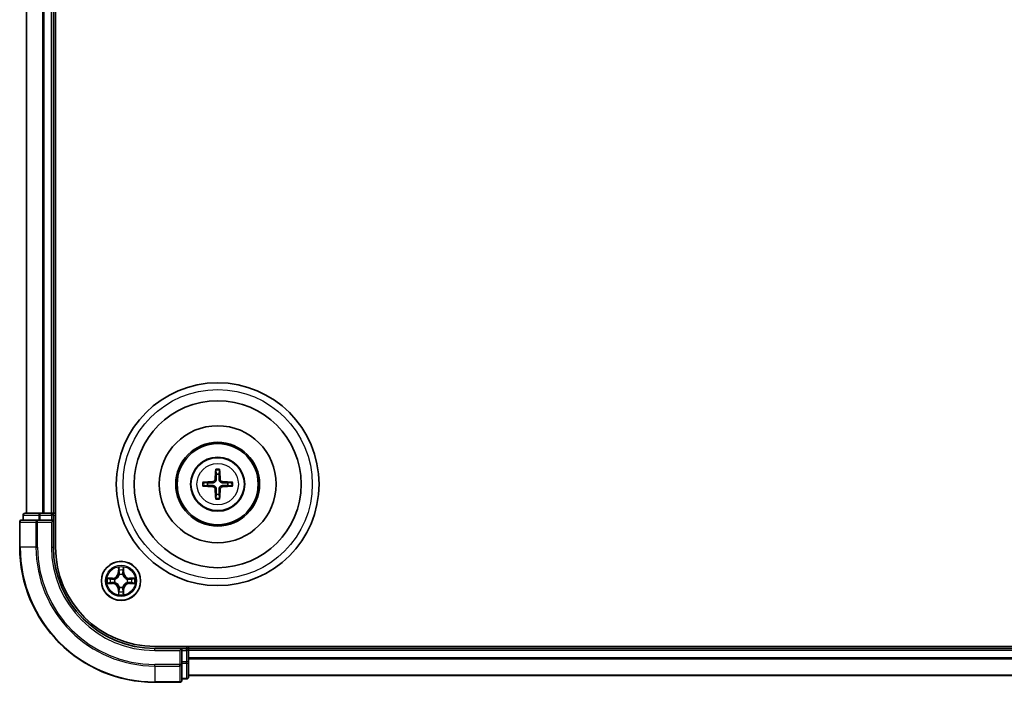
# Model space of a CAD drawing. Units: millimetres. Extents: x 0 to 7935, y 0 to 1826.
# Drawn here: x 2184 to 2329, y 974 to 1072 of the extents above; entities that cross this region are included whole.
import ezdxf

# ---------------------------------------------------------------- set-up
doc = ezdxf.new("R2010")
doc.units = ezdxf.units.MM
doc.header["$LTSCALE"] = 0.666667
doc.layers.add('Visible (ISO)', color=7, linetype='Continuous', lineweight=35)
doc.layers.add('Visible Narrow (ISO)', color=7, linetype='Continuous', lineweight=25)

msp = doc.modelspace()

# ---------------------------------------------------------------- linework, layer by layer
at = {"layer": 'Visible (ISO)'}
for p, q in [((2188.8324, 994.0377), (2188.8324, 1154.0377)), ((2184.5324, 999.0377), (2184.5324, 1149.0377)), ((2188.5324, 999.0377), (2188.5324, 1149.0377)), ((2184.0324, 998.7377), (2184.0324, 998.0377)), ((2186.5737, 999.0377), (2184.3324, 999.0377)), ((2186.9493, 999.0377), (2186.5737, 999.0377)), ((2186.9493, 999.0377), (2187.1729, 999.0377)), ((2188.2324, 999.0377), (2187.1729, 999.0377)), ((2188.2324, 999.0377), (2188.5324, 999.0377)), ((2188.8324, 999.0377), (2188.5324, 999.0377)), ((2188.5324, 998.0377), (2188.5324, 998.7377)), ((2183.5324, 997.7377), (2183.5324, 994.0377)), ((2186.1729, 998.0377), (2183.8324, 998.0377)), ((2186.5737, 998.0377), (2186.1729, 998.0377)), ((2186.5737, 998.0377), (2188.2324, 998.0377)), ((2188.2324, 997.7377), (2188.5324, 998.0377)), ((2188.5324, 998.0377), (2188.2324, 998.0377)), ((2188.5324, 994.0377), (2188.5324, 998.0377)), ((2593.5324, 979.3377), (2203.5324, 979.3377)), ((2208.5324, 979.0377), (2208.5324, 979.3377)), ((2207.5324, 979.0377), (2203.5324, 979.0377)), ((2207.5324, 979.0377), (2207.2324, 978.7377)), ((2208.2324, 979.0377), (2207.5324, 979.0377)), ((2207.5324, 978.7377), (2207.5324, 979.0377)), ((2207.5324, 978.7377), (2207.5324, 977.0791)), ((2588.5324, 979.0377), (2208.5324, 979.0377)), ((2208.5324, 979.0377), (2208.5324, 978.7377)), ((2208.5324, 977.6782), (2208.5324, 978.7377)), ((2207.5324, 976.6782), (2207.5324, 977.0791)), ((2207.5324, 974.3377), (2207.5324, 976.6782)), ((2208.5324, 977.6782), (2208.5324, 977.4546)), ((2208.5324, 977.0791), (2208.5324, 977.4546)), ((2208.5324, 974.8377), (2208.5324, 977.0791)), ((2588.5324, 975.0377), (2208.5324, 975.0377)), ((2203.5324, 974.0377), (2207.2324, 974.0377)), ((2207.5324, 974.5377), (2208.2324, 974.5377))]:
    msp.add_line(p, q, dxfattribs=at)
for centre, radius in [((2212.8324, 1003.3377), 15), ((2212.8324, 1003.3377), 12.35), ((2212.8324, 1003.3377), 8.65), ((2212.8324, 1003.3377), 6.2), ((2212.8324, 1003.3377), 6), ((2212.8324, 1003.3377), 4), ((2198.5324, 989.0377), 2.9)]:
    msp.add_circle(centre, radius, dxfattribs=at)
for centre, radius, start, end in [((2212.8324, 1003.3377), 1.5014, 81.889702, 98.110298), ((2212.8324, 1003.3377), 1.5014, 171.889702, 188.110298), ((2212.8324, 1003.3377), 1.5014, 351.889702, 8.110298), ((2212.8324, 1003.3377), 1.5014, 261.889702, 278.110298), ((2184.3324, 998.7377), 0.3, 90, 180), ((2188.2324, 998.7377), 0.3, 0, 90), ((2183.8324, 997.7377), 0.3, 90, 180), ((2203.5324, 994.0377), 20, 180, 270), ((2203.5324, 994.0377), 15, 180, 270), ((2203.5324, 994.0377), 14.7, 180, 270), ((2198.5324, 989.0377), 1.2295, 102.936595, 102.938396), ((2198.5324, 989.0377), 1.2295, 100.812717, 100.813267), ((2198.5324, 989.0377), 1.2295, 79.186733, 79.187283), ((2198.5324, 989.0377), 1.2295, 77.061604, 77.063405), ((2198.5324, 989.0377), 1.2295, 169.186733, 169.187283), ((2198.5324, 989.0377), 1.2295, 190.812717, 190.813267), ((2198.5324, 989.0377), 1.2295, 167.061604, 167.063405), ((2198.5324, 989.0377), 1.2295, 192.936595, 192.938396), ((2198.5324, 989.0377), 1.2295, 12.936595, 12.938396), ((2198.5324, 989.0377), 1.2295, 347.061604, 347.063405), ((2198.5324, 989.0377), 1.2295, 10.812717, 10.813267), ((2198.5324, 989.0377), 1.2295, 349.186733, 349.187283), ((2198.5324, 989.0377), 1.2295, 257.061604, 257.063405), ((2198.5324, 989.0377), 1.2295, 259.186733, 259.187283), ((2198.5324, 989.0377), 1.2295, 280.812717, 280.813267), ((2198.5324, 989.0377), 1.2295, 282.936595, 282.938396), ((2208.2324, 978.7377), 0.3, 0, 90), ((2207.2324, 974.3377), 0.3, 270, 0), ((2208.2324, 974.8377), 0.3, 270, 0)]:
    msp.add_arc(centre, radius, start, end, dxfattribs=at)
for centre, major_axis, start_param, end_param in [((2212.972, 1003.3306), (-0.3328, -6.49), 4.36827571, 4.60726001), ((2212.6927, 1003.3306), (-0.3328, 6.49), 4.81751795, 5.05650225), ((2212.8395, 1003.1981), (-6.49, -0.3328), 4.81751795, 5.05650225), ((2212.8395, 1003.4774), (6.49, -0.3328), 4.36827571, 4.60726001), ((2212.972, 1003.3449), (0.3328, -6.49), 4.81751795, 5.05650225), ((2212.6927, 1003.3449), (0.3328, 6.49), 4.36827571, 4.60726001), ((2212.8252, 1003.1981), (-6.49, 0.3328), 4.36827571, 4.60726001), ((2212.8252, 1003.4774), (6.49, 0.3328), 4.81751795, 5.05650225)]:
    msp.add_ellipse(centre, major_axis=major_axis, ratio=0.08715574, start_param=start_param, end_param=end_param, dxfattribs=at)
for points, knots in [([(2212.5492, 1005.3914), (2212.5485, 1005.3974), (2212.5479, 1005.4058), (2212.5472, 1005.4255), (2212.547, 1005.441), (2212.5475, 1005.4698), (2212.5481, 1005.4883), (2212.5496, 1005.5178), (2212.5507, 1005.5338), (2212.5518, 1005.5473)], [0.0427285558, 0.0427285558, 0.0427285558, 0.0427285558, 0.0464696768, 0.0464696768, 0.0511089018, 0.0511089018, 0.0558160505, 0.0558160505, 0.05997866, 0.05997866, 0.05997866, 0.05997866]), ([(2213.113, 1005.5473), (2213.1141, 1005.5338), (2213.1151, 1005.5178), (2213.1166, 1005.4883), (2213.1173, 1005.4698), (2213.1177, 1005.441), (2213.1176, 1005.4255), (2213.1169, 1005.4058), (2213.1163, 1005.3974), (2213.1156, 1005.3914)], [0.0145600729, 0.0145600729, 0.0145600729, 0.0145600729, 0.0187226824, 0.0187226824, 0.0234298311, 0.0234298311, 0.0280690561, 0.0280690561, 0.0318101771, 0.0318101771, 0.0318101771, 0.0318101771]), ([(2212.4444, 1004.0404), (2212.4419, 1003.9991), (2212.4311, 1003.9553), (2212.3928, 1003.8756), (2212.3654, 1003.8397), (2212.3035, 1003.7838), (2212.265, 1003.76), (2212.1929, 1003.734), (2212.1609, 1003.7277), (2212.1297, 1003.7257)], [-0.2036008779, -0.2036008779, -0.2036008779, -0.2036008779, -0.1911010993, -0.1911010993, -0.1786013208, -0.1786013208, -0.1660772065, -0.1660772065, -0.1569242716, -0.1569242716, -0.1569242716, -0.1569242716]), ([(2212.616, 1004.0316), (2212.6148, 1003.9874), (2212.6092, 1003.9429), (2212.5878, 1003.8667), (2212.5725, 1003.8284), (2212.531, 1003.7561), (2212.5047, 1003.722), (2212.4481, 1003.6654), (2212.414, 1003.6391), (2212.3417, 1003.5976), (2212.3035, 1003.5823), (2212.2272, 1003.5609), (2212.1827, 1003.5553), (2212.1385, 1003.5541)], [-0.0904759453, -0.0904759453, -0.0904759453, -0.0904759453, -0.0767442635, -0.0767442635, -0.0647330986, -0.0647330986, -0.0527219337, -0.0527219337, -0.0407107688, -0.0407107688, -0.028699604, -0.028699604, -0.0149679222, -0.0149679222, -0.0149679222, -0.0149679222]), ([(2213.5263, 1003.5541), (2213.482, 1003.5553), (2213.4375, 1003.5609), (2213.3613, 1003.5823), (2213.323, 1003.5976), (2213.2507, 1003.6391), (2213.2167, 1003.6654), (2213.1601, 1003.722), (2213.1338, 1003.7561), (2213.0923, 1003.8284), (2213.0769, 1003.8667), (2213.0556, 1003.9429), (2213.0499, 1003.9874), (2213.0488, 1004.0316)], [-0.0904759453, -0.0904759453, -0.0904759453, -0.0904759453, -0.0767442635, -0.0767442635, -0.0647330986, -0.0647330986, -0.0527219337, -0.0527219337, -0.0407107688, -0.0407107688, -0.028699604, -0.028699604, -0.0149679222, -0.0149679222, -0.0149679222, -0.0149679222]), ([(2213.5351, 1003.7257), (2213.4937, 1003.7282), (2213.45, 1003.739), (2213.3703, 1003.7773), (2213.3343, 1003.8047), (2213.2784, 1003.8666), (2213.2547, 1003.9051), (2213.2287, 1003.9772), (2213.2223, 1004.0092), (2213.2203, 1004.0404)], [-0.2036008625, -0.2036008625, -0.2036008625, -0.2036008625, -0.191101084, -0.191101084, -0.1786013054, -0.1786013054, -0.1660771911, -0.1660771911, -0.1569242563, -0.1569242563, -0.1569242563, -0.1569242563]), ([(2210.6228, 1003.6183), (2210.6363, 1003.6194), (2210.6523, 1003.6205), (2210.6819, 1003.622), (2210.7003, 1003.6226), (2210.7291, 1003.6231), (2210.7446, 1003.623), (2210.7643, 1003.6222), (2210.7727, 1003.6216), (2210.7787, 1003.6209)], [0.0145600729, 0.0145600729, 0.0145600729, 0.0145600729, 0.0187226824, 0.0187226824, 0.0234298311, 0.0234298311, 0.0280690561, 0.0280690561, 0.0318101771, 0.0318101771, 0.0318101771, 0.0318101771]), ([(2210.7787, 1003.0545), (2210.7727, 1003.0538), (2210.7643, 1003.0532), (2210.7446, 1003.0525), (2210.7291, 1003.0524), (2210.7003, 1003.0528), (2210.6819, 1003.0535), (2210.6523, 1003.055), (2210.6363, 1003.0561), (2210.6228, 1003.0572)], [0.0427285558, 0.0427285558, 0.0427285558, 0.0427285558, 0.0464696768, 0.0464696768, 0.0511089018, 0.0511089018, 0.0558160505, 0.0558160505, 0.05997866, 0.05997866, 0.05997866, 0.05997866]), ([(2212.1297, 1002.9498), (2212.171, 1002.9473), (2212.2148, 1002.9365), (2212.2945, 1002.8982), (2212.3304, 1002.8708), (2212.3864, 1002.8089), (2212.4101, 1002.7703), (2212.4361, 1002.6983), (2212.4424, 1002.6662), (2212.4444, 1002.635)], [-0.2036008625, -0.2036008625, -0.2036008625, -0.2036008625, -0.191101084, -0.191101084, -0.1786013054, -0.1786013054, -0.1660771911, -0.1660771911, -0.1569242563, -0.1569242563, -0.1569242563, -0.1569242563]), ([(2212.1385, 1003.1214), (2212.1827, 1003.1202), (2212.2272, 1003.1146), (2212.3035, 1003.0932), (2212.3417, 1003.0779), (2212.414, 1003.0363), (2212.4481, 1003.0101), (2212.5047, 1002.9534), (2212.531, 1002.9194), (2212.5725, 1002.8471), (2212.5878, 1002.8088), (2212.6092, 1002.7326), (2212.6148, 1002.6881), (2212.616, 1002.6438)], [-0.0904759453, -0.0904759453, -0.0904759453, -0.0904759453, -0.0767442635, -0.0767442635, -0.0647330986, -0.0647330986, -0.0527219337, -0.0527219337, -0.0407107688, -0.0407107688, -0.028699604, -0.028699604, -0.0149679222, -0.0149679222, -0.0149679222, -0.0149679222]), ([(2213.0488, 1002.6438), (2213.0499, 1002.6881), (2213.0556, 1002.7326), (2213.0769, 1002.8088), (2213.0923, 1002.8471), (2213.1338, 1002.9194), (2213.1601, 1002.9534), (2213.2167, 1003.0101), (2213.2507, 1003.0363), (2213.323, 1003.0779), (2213.3613, 1003.0932), (2213.4375, 1003.1146), (2213.482, 1003.1202), (2213.5263, 1003.1214)], [-0.0904759453, -0.0904759453, -0.0904759453, -0.0904759453, -0.0767442635, -0.0767442635, -0.0647330986, -0.0647330986, -0.0527219337, -0.0527219337, -0.0407107688, -0.0407107688, -0.028699604, -0.028699604, -0.0149679222, -0.0149679222, -0.0149679222, -0.0149679222]), ([(2213.2203, 1002.635), (2213.2228, 1002.6764), (2213.2337, 1002.7202), (2213.2719, 1002.7998), (2213.2994, 1002.8358), (2213.3612, 1002.8917), (2213.3998, 1002.9154), (2213.4718, 1002.9414), (2213.5039, 1002.9478), (2213.5351, 1002.9498)], [-0.2036008779, -0.2036008779, -0.2036008779, -0.2036008779, -0.1911010993, -0.1911010993, -0.1786013208, -0.1786013208, -0.1660772065, -0.1660772065, -0.1569242716, -0.1569242716, -0.1569242716, -0.1569242716]), ([(2214.8861, 1003.6209), (2214.8921, 1003.6216), (2214.9004, 1003.6222), (2214.9202, 1003.623), (2214.9356, 1003.6231), (2214.9644, 1003.6226), (2214.9829, 1003.622), (2215.0124, 1003.6205), (2215.0284, 1003.6194), (2215.042, 1003.6183)], [0.0427285558, 0.0427285558, 0.0427285558, 0.0427285558, 0.0464696768, 0.0464696768, 0.0511089018, 0.0511089018, 0.0558160505, 0.0558160505, 0.05997866, 0.05997866, 0.05997866, 0.05997866]), ([(2215.042, 1003.0572), (2215.0284, 1003.0561), (2215.0124, 1003.055), (2214.9829, 1003.0535), (2214.9644, 1003.0528), (2214.9356, 1003.0524), (2214.9202, 1003.0525), (2214.9004, 1003.0532), (2214.8921, 1003.0538), (2214.8861, 1003.0545)], [0.0145600729, 0.0145600729, 0.0145600729, 0.0145600729, 0.0187226824, 0.0187226824, 0.0234298311, 0.0234298311, 0.0280690561, 0.0280690561, 0.0318101771, 0.0318101771, 0.0318101771, 0.0318101771]), ([(2212.5518, 1001.1281), (2212.5507, 1001.1417), (2212.5496, 1001.1577), (2212.5481, 1001.1872), (2212.5475, 1001.2057), (2212.547, 1001.2345), (2212.5472, 1001.2499), (2212.5479, 1001.2697), (2212.5485, 1001.278), (2212.5492, 1001.284)], [0.0145600729, 0.0145600729, 0.0145600729, 0.0145600729, 0.0187226824, 0.0187226824, 0.0234298311, 0.0234298311, 0.0280690561, 0.0280690561, 0.0318101771, 0.0318101771, 0.0318101771, 0.0318101771]), ([(2213.1156, 1001.284), (2213.1163, 1001.278), (2213.1169, 1001.2697), (2213.1176, 1001.2499), (2213.1177, 1001.2345), (2213.1173, 1001.2057), (2213.1166, 1001.1872), (2213.1151, 1001.1577), (2213.1141, 1001.1417), (2213.113, 1001.1281)], [0.0427285558, 0.0427285558, 0.0427285558, 0.0427285558, 0.0464696768, 0.0464696768, 0.0511089018, 0.0511089018, 0.0558160505, 0.0558160505, 0.05997866, 0.05997866, 0.05997866, 0.05997866]), ([(2198.2318, 990.7964), (2198.2298, 990.8778), (2198.1838, 990.969), (2198.1428, 991.0586), (2198.1424, 991.0595), (2198.1419, 991.0605)], [0, 0, 0, 0, 0.0320559737, 0.0320559737, 0.0323943032, 0.0323943032, 0.0323943032, 0.0323943032]), ([(2198.1419, 991.0605), (2198.1421, 991.0594), (2198.1424, 991.0584), (2198.1445, 991.048), (2198.1465, 991.0386), (2198.1485, 991.0291)], [-0.03239430317, -0.03239430317, -0.03239430317, -0.03239430317, -0.03205597372, -0.03205597372, -0.02897275834, -0.02897275834, -0.02897275834, -0.02897275834]), ([(2198.9228, 991.0605), (2198.9224, 991.0595), (2198.922, 991.0586), (2198.9212, 991.057), (2198.9209, 991.0563), (2198.9206, 991.0556)], [-0.000338329447, -0.000338329447, -0.000338329447, -0.000338329447, 0, 0, 0.000241517914, 0.000241517914, 0.000241517914, 0.000241517914]), ([(2198.9217, 991.0553), (2198.9219, 991.056), (2198.922, 991.0567), (2198.9224, 991.0584), (2198.9226, 991.0594), (2198.9228, 991.0605)], [-0.000230599076, -0.000230599076, -0.000230599076, -0.000230599076, 0, 0, 0.000338329447, 0.000338329447, 0.000338329447, 0.000338329447]), ([(2196.5148, 989.4271), (2196.5141, 989.4272), (2196.5134, 989.4274), (2196.5117, 989.4277), (2196.5107, 989.428), (2196.5097, 989.4282)], [-0.000230599076, -0.000230599076, -0.000230599076, -0.000230599076, 0, 0, 0.000338329447, 0.000338329447, 0.000338329447, 0.000338329447]), ([(2196.5097, 989.4282), (2196.5106, 989.4277), (2196.5115, 989.4273), (2196.5131, 989.4266), (2196.5138, 989.4263), (2196.5145, 989.426)], [-0.000338329447, -0.000338329447, -0.000338329447, -0.000338329447, 0, 0, 0.000241517914, 0.000241517914, 0.000241517914, 0.000241517914]), ([(2196.7737, 988.7372), (2196.6923, 988.7352), (2196.6011, 988.6892), (2196.5115, 988.6482), (2196.5106, 988.6477), (2196.5097, 988.6473)], [0, 0, 0, 0, 0.0320559737, 0.0320559737, 0.0323943032, 0.0323943032, 0.0323943032, 0.0323943032]), ([(2196.5097, 988.6473), (2196.5107, 988.6475), (2196.5117, 988.6477), (2196.5221, 988.6499), (2196.5315, 988.6519), (2196.541, 988.6539)], [-0.03239430317, -0.03239430317, -0.03239430317, -0.03239430317, -0.03205597372, -0.03205597372, -0.02897275834, -0.02897275834, -0.02897275834, -0.02897275834]), ([(2200.2911, 989.3383), (2200.3724, 989.3403), (2200.4636, 989.3863), (2200.5532, 989.4273), (2200.5542, 989.4277), (2200.5551, 989.4282)], [0, 0, 0, 0, 0.0320559737, 0.0320559737, 0.0323943032, 0.0323943032, 0.0323943032, 0.0323943032]), ([(2200.5551, 989.4282), (2200.5541, 989.428), (2200.553, 989.4277), (2200.5426, 989.4256), (2200.5332, 989.4236), (2200.5238, 989.4216)], [-0.03239430317, -0.03239430317, -0.03239430317, -0.03239430317, -0.03205597372, -0.03205597372, -0.02897275834, -0.02897275834, -0.02897275834, -0.02897275834]), ([(2200.5499, 988.6484), (2200.5506, 988.6482), (2200.5513, 988.6481), (2200.553, 988.6477), (2200.5541, 988.6475), (2200.5551, 988.6473)], [-0.000230599076, -0.000230599076, -0.000230599076, -0.000230599076, 0, 0, 0.000338329447, 0.000338329447, 0.000338329447, 0.000338329447]), ([(2200.5551, 988.6473), (2200.5542, 988.6477), (2200.5532, 988.6482), (2200.5516, 988.6489), (2200.551, 988.6492), (2200.5503, 988.6495)], [-0.000338329447, -0.000338329447, -0.000338329447, -0.000338329447, 0, 0, 0.000241517914, 0.000241517914, 0.000241517914, 0.000241517914]), ([(2198.143, 987.0202), (2198.1429, 987.0195), (2198.1427, 987.0188), (2198.1424, 987.0171), (2198.1421, 987.016), (2198.1419, 987.015)], [-0.000230599076, -0.000230599076, -0.000230599076, -0.000230599076, 0, 0, 0.000338329447, 0.000338329447, 0.000338329447, 0.000338329447]), ([(2198.1419, 987.015), (2198.1424, 987.0159), (2198.1428, 987.0169), (2198.1435, 987.0185), (2198.1438, 987.0191), (2198.1441, 987.0198)], [-0.000338329447, -0.000338329447, -0.000338329447, -0.000338329447, 0, 0, 0.000241517914, 0.000241517914, 0.000241517914, 0.000241517914]), ([(2198.8329, 987.279), (2198.835, 987.1977), (2198.8809, 987.1065), (2198.922, 987.0169), (2198.9224, 987.0159), (2198.9228, 987.015)], [0, 0, 0, 0, 0.0320559737, 0.0320559737, 0.0323943032, 0.0323943032, 0.0323943032, 0.0323943032]), ([(2198.9228, 987.015), (2198.9226, 987.016), (2198.9224, 987.0171), (2198.9202, 987.0275), (2198.9182, 987.0369), (2198.9163, 987.0463)], [-0.03239430317, -0.03239430317, -0.03239430317, -0.03239430317, -0.03205597372, -0.03205597372, -0.02897275834, -0.02897275834, -0.02897275834, -0.02897275834])]:
    msp.add_open_spline(points, degree=3, knots=knots, dxfattribs=at)
for points, weights in [([(2212.5492, 1005.3914), (2212.5906, 1005.0623), (2212.6206, 1004.8242)], [1.07090461894, 1.10005830607, 1.10095181051]), ([(2212.6206, 1004.8242), (2212.6178, 1004.2889), (2212.616, 1004.0316)], [1, 1.44873413118, 1.8284082018]), ([(2213.0442, 1004.8242), (2213.0742, 1005.0623), (2213.1156, 1005.3914)], [1.1009518171, 1.10005831231, 1.07090462306]), ([(2213.0488, 1004.0316), (2213.047, 1004.2889), (2213.0442, 1004.8242)], [1.8284082018, 1.44873413118, 1]), ([(2211.346, 1003.5496), (2211.1078, 1003.5795), (2210.7787, 1003.6209)], [1.10095181958, 1.10005831466, 1.07090462461]), ([(2210.7787, 1003.0545), (2211.1078, 1003.096), (2211.346, 1003.1259)], [1.07090462204, 1.10005831076, 1.10095181546]), ([(2212.1385, 1003.5541), (2211.8812, 1003.5523), (2211.346, 1003.5496)], [1.8284082018, 1.44873413118, 1]), ([(2211.346, 1003.1259), (2211.8812, 1003.1231), (2212.1385, 1003.1214)], [1, 1.44873413118, 1.8284082018]), ([(2212.616, 1002.6438), (2212.6178, 1002.3866), (2212.6206, 1001.8513)], [1.8284082018, 1.44873413118, 1]), ([(2213.0442, 1001.8513), (2213.047, 1002.3866), (2213.0488, 1002.6438)], [1, 1.44873413118, 1.8284082018]), ([(2214.3188, 1003.5496), (2213.7835, 1003.5523), (2213.5263, 1003.5541)], [1, 1.44873413118, 1.8284082018]), ([(2213.5263, 1003.1214), (2213.7835, 1003.1231), (2214.3188, 1003.1259)], [1.8284082018, 1.44873413118, 1]), ([(2214.8861, 1003.6209), (2214.557, 1003.5795), (2214.3188, 1003.5496)], [1.07090462204, 1.10005831076, 1.10095181546]), ([(2214.3188, 1003.1259), (2214.557, 1003.096), (2214.8861, 1003.0545)], [1.10095181958, 1.10005831466, 1.07090462461]), ([(2212.6206, 1001.8513), (2212.5906, 1001.6131), (2212.5492, 1001.284)], [1.1009518171, 1.10005831231, 1.07090462306]), ([(2213.1156, 1001.284), (2213.0742, 1001.6131), (2213.0442, 1001.8513)], [1.07090461894, 1.10005830607, 1.10095181051])]:
    msp.add_rational_spline(points, weights, degree=2, dxfattribs=at)
for points in [[(2198.1485, 991.0291), (2198.1671, 990.9406), (2198.1858, 990.8508), (2198.1867, 990.7701)], [(2196.541, 988.6539), (2196.6295, 988.6725), (2196.7193, 988.6911), (2196.8, 988.692)], [(2200.5238, 989.4216), (2200.4352, 989.403), (2200.3454, 989.3843), (2200.2648, 989.3834)], [(2198.9163, 987.0463), (2198.8976, 987.1349), (2198.879, 987.2247), (2198.8781, 987.3053)]]:
    msp.add_open_spline(points, degree=3, dxfattribs=at)
at = {"layer": 'Visible Narrow (ISO)'}
for p, q in [((2184.6019, 999.0377), (2184.6019, 1149.0377)), ((2186.9424, 999.0377), (2186.9424, 1149.0377)), ((2187.1729, 999.0377), (2187.1729, 1149.0377)), ((2188.2324, 999.0377), (2188.2324, 1149.0377)), ((2212.4444, 1004.0404), (2212.616, 1004.0316)), ((2213.2203, 1004.0404), (2213.0488, 1004.0316)), ((2212.1297, 1003.7257), (2212.1385, 1003.5541)), ((2212.1297, 1002.9498), (2212.1385, 1003.1214)), ((2212.4444, 1002.635), (2212.616, 1002.6438)), ((2213.2203, 1002.635), (2213.0488, 1002.6438)), ((2213.5351, 1003.7257), (2213.5263, 1003.5541)), ((2213.5351, 1002.9498), (2213.5263, 1003.1214)), ((2184.1019, 998.7377), (2184.0324, 998.7377)), ((2184.1019, 998.7377), (2186.3433, 998.7377)), ((2184.1019, 998.0377), (2184.1019, 998.7377)), ((2186.5737, 998.7377), (2186.3433, 998.7377)), ((2186.3433, 998.7377), (2186.3433, 998.0377)), ((2186.5737, 998.7377), (2186.5737, 999.0377)), ((2186.5737, 998.7377), (2188.2324, 998.7377)), ((2186.5737, 998.0377), (2186.5737, 998.7377)), ((2188.2324, 998.7377), (2188.2324, 999.0377)), ((2188.5324, 998.7377), (2188.2324, 998.7377)), ((2188.2324, 998.7377), (2188.2324, 998.0377)), ((2188.5324, 998.7377), (2188.8324, 998.7377)), ((2183.6019, 997.7377), (2183.5324, 997.7377)), ((2183.6019, 997.7377), (2185.9424, 997.7377)), ((2183.6019, 994.0377), (2183.6019, 997.7377)), ((2186.1729, 997.7377), (2185.9424, 997.7377)), ((2185.9424, 997.7377), (2185.9424, 994.0377)), ((2186.1729, 997.7377), (2186.1729, 998.0377)), ((2186.1729, 997.7377), (2188.2324, 997.7377)), ((2186.1729, 994.0377), (2186.1729, 997.7377)), ((2188.2324, 997.7377), (2188.2324, 994.0377)), ((2183.6019, 994.0377), (2183.5324, 994.0377)), ((2185.9424, 994.0377), (2183.6019, 994.0377)), ((2185.9424, 994.0377), (2186.1729, 994.0377)), ((2188.2324, 994.0377), (2188.5324, 994.0377)), ((2198.1419, 991.0605), (2198.1283, 990.2809)), ((2198.9364, 990.2809), (2198.9228, 991.0605)), ((2198.1781, 990.2801), (2198.1283, 990.2809)), ((2198.1781, 990.2801), (2198.1867, 990.7701)), ((2198.1781, 990.2801), (2198.2508, 990.2788)), ((2198.2021, 990.5807), (2198.2508, 990.2788)), ((2198.2913, 989.954), (2198.2859, 989.9746)), ((2198.7789, 989.9746), (2198.7735, 989.954)), ((2198.814, 990.2788), (2198.8626, 990.5807)), ((2198.8866, 990.2801), (2198.814, 990.2788)), ((2198.8781, 990.7701), (2198.8866, 990.2801)), ((2198.8866, 990.2801), (2198.9364, 990.2809)), ((2197.2892, 989.4418), (2196.5097, 989.4282)), ((2196.5097, 988.6473), (2197.2892, 988.6337)), ((2196.8, 989.3834), (2197.29, 989.392)), ((2197.29, 988.6835), (2196.8, 988.692)), ((2197.2913, 989.3193), (2196.9894, 989.368)), ((2196.9894, 988.7075), (2197.2913, 988.7561)), ((2197.29, 989.392), (2197.2892, 989.4418)), ((2197.29, 988.6835), (2197.2892, 988.6337)), ((2197.29, 989.392), (2197.2913, 989.3193)), ((2197.29, 988.6835), (2197.2913, 988.7561)), ((2197.5955, 989.2843), (2197.6161, 989.2788)), ((2197.6161, 988.7966), (2197.5955, 988.7912)), ((2198.2859, 988.1008), (2198.2913, 988.1214)), ((2198.7735, 988.1214), (2198.7789, 988.1008)), ((2199.4487, 989.2788), (2199.4693, 989.2843)), ((2199.4693, 988.7912), (2199.4487, 988.7966)), ((2199.7747, 989.392), (2199.7734, 989.3193)), ((2200.0753, 989.368), (2199.7734, 989.3193)), ((2199.7734, 988.7561), (2200.0753, 988.7075)), ((2199.7747, 988.6835), (2199.7734, 988.7561)), ((2199.7747, 989.392), (2199.7756, 989.4418)), ((2199.7747, 989.392), (2200.2648, 989.3834)), ((2200.2648, 988.692), (2199.7747, 988.6835)), ((2199.7747, 988.6835), (2199.7756, 988.6337)), ((2200.5551, 989.4282), (2199.7756, 989.4418)), ((2199.7756, 988.6337), (2200.5551, 988.6473)), ((2198.1781, 987.7954), (2198.1283, 987.7945)), ((2198.1283, 987.7945), (2198.1419, 987.015)), ((2198.1781, 987.7954), (2198.2508, 987.7967)), ((2198.1867, 987.3053), (2198.1781, 987.7954)), ((2198.2508, 987.7967), (2198.2021, 987.4948)), ((2198.8626, 987.4948), (2198.814, 987.7967)), ((2198.8866, 987.7954), (2198.814, 987.7967)), ((2198.8866, 987.7954), (2198.8781, 987.3053)), ((2198.8866, 987.7954), (2198.9364, 987.7945)), ((2198.9228, 987.015), (2198.9364, 987.7945)), ((2208.2324, 979.3377), (2208.2324, 979.0377)), ((2203.5324, 978.7377), (2203.5324, 979.0377)), ((2203.5324, 978.7377), (2207.2324, 978.7377)), ((2207.2324, 978.7377), (2207.2324, 976.6782)), ((2207.5324, 978.7377), (2208.2324, 978.7377)), ((2208.2324, 978.7377), (2208.2324, 979.0377)), ((2208.5324, 978.7377), (2208.2324, 978.7377)), ((2208.2324, 978.7377), (2208.2324, 977.0791)), ((2588.5324, 978.7377), (2208.5324, 978.7377)), ((2207.2324, 976.6782), (2203.5324, 976.6782)), ((2203.5324, 976.4478), (2203.5324, 976.6782)), ((2203.5324, 976.4478), (2207.2324, 976.4478)), ((2203.5324, 976.4478), (2203.5324, 974.1073)), ((2207.5324, 976.6782), (2207.2324, 976.6782)), ((2207.2324, 976.4478), (2207.2324, 976.6782)), ((2207.2324, 976.4478), (2207.2324, 974.1073)), ((2208.2324, 977.0791), (2207.5324, 977.0791)), ((2207.5324, 976.8486), (2208.2324, 976.8486)), ((2208.5324, 977.0791), (2208.2324, 977.0791)), ((2208.2324, 976.8486), (2208.2324, 977.0791)), ((2208.2324, 976.8486), (2208.2324, 974.6073)), ((2588.5324, 977.6782), (2208.5324, 977.6782)), ((2588.5324, 977.4478), (2208.5324, 977.4478)), ((2588.5324, 975.1073), (2208.5324, 975.1073)), ((2207.2324, 974.1073), (2203.5324, 974.1073)), ((2203.5324, 974.1073), (2203.5324, 974.0377)), ((2207.2324, 974.0377), (2207.2324, 974.1073)), ((2208.2324, 974.6073), (2207.5324, 974.6073)), ((2208.2324, 974.5377), (2208.2324, 974.6073))]:
    msp.add_line(p, q, dxfattribs=at)
for centre, radius in [((2212.8324, 1003.3377), 14), ((2212.8324, 1003.3377), 3.9074), ((2212.8324, 1003.3377), 3.0689), ((2198.5324, 989.0377), 2.8677), ((2198.5324, 989.0377), 2.3092), ((2198.5324, 989.0377), 2.1415)]:
    msp.add_circle(centre, radius, dxfattribs=at)
for centre, radius, start, end in [((2212.8324, 1003.3377), 2.2274, 82.76339, 97.23661), ((2212.8324, 1003.3377), 2.0731, 82.149087, 97.850913), ((2212.8324, 1003.3377), 2.2274, 172.76339, 187.23661), ((2212.8324, 1003.3377), 2.0731, 172.149087, 187.850913), ((2212.8324, 1003.3377), 2.0731, 352.149087, 7.850913), ((2212.8324, 1003.3377), 2.2274, 352.76339, 7.23661), ((2212.8324, 1003.3377), 2.0731, 262.149087, 277.850913), ((2212.8324, 1003.3377), 2.2274, 262.76339, 277.23661), ((2203.5324, 994.0377), 19.9305, 180, 270), ((2203.5324, 994.0377), 17.59, 180, 270), ((2203.5324, 994.0377), 17.3595, 180, 270), ((2203.5324, 994.0377), 15.3, 180, 270), ((2198.5324, 989.0377), 2.0601, 79.074582, 100.925418), ((2197.2743, 990.2958), 0.8542, 271, 359), ((2197.2743, 990.2958), 0.904, 271, 359), ((2198.5324, 989.0377), 1.6122, 79.692479, 100.307521), ((2198.5324, 989.0377), 0.9688, 75.258044, 104.741956), ((2198.5324, 989.0377), 0.9475, 75.258044, 104.741956), ((2199.7905, 990.2958), 0.904, 181, 269), ((2199.7905, 990.2958), 0.8542, 181, 269), ((2198.5324, 989.0377), 2.0601, 169.074582, 190.925418), ((2198.5324, 989.0377), 1.6122, 169.692479, 190.307521), ((2197.2743, 987.7796), 0.8542, 1, 89), ((2197.2743, 987.7796), 0.904, 1, 89), ((2198.5324, 989.0377), 0.9688, 165.258044, 194.741956), ((2198.5324, 989.0377), 0.9475, 165.258044, 194.741956), ((2198.5324, 989.0377), 0.9688, 255.258044, 284.741956), ((2198.5324, 989.0377), 0.9475, 255.258044, 284.741956), ((2199.7905, 987.7796), 0.904, 91, 179), ((2199.7905, 987.7796), 0.8542, 91, 179), ((2198.5324, 989.0377), 0.9475, 345.258044, 14.741956), ((2198.5324, 989.0377), 0.9688, 345.258044, 14.741956), ((2198.5324, 989.0377), 1.6122, 349.692479, 10.307521), ((2198.5324, 989.0377), 2.0601, 349.074582, 10.925418), ((2198.5324, 989.0377), 2.0601, 259.074582, 280.925418), ((2198.5324, 989.0377), 1.6122, 259.692479, 280.307521)]:
    msp.add_arc(centre, radius, start, end, dxfattribs=at)
for centre, major_axis, ratio, start_param, end_param in [((2184.3324, 998.7377), (0, 0.3), 0.76822128, 0, 1.57079633), ((2186.5737, 998.7377), (0, 0.3), 0.76822128, 0, 1.57079633), ((2183.8324, 997.7377), (0, 0.3), 0.76822128, 0, 1.57079633), ((2186.1729, 997.7377), (0, 0.3), 0.76822128, 0, 1.57079633), ((2198.2365, 990.7692), (-0.05, -0.002), 0.54850665, 4.7835784, 6.17876057), ((2198.2216, 990.9706), (-0.0019, -0.4402), 0.08673359, 5.18564759, 5.80090347), ((2198.2519, 990.5798), (-0.0494, -0.008), 0.89574018, 4.73044269, 6.08586581), ((2198.2972, 989.9313), (-0.0492, 0.0091), 0.87684642, 5.10328313, 6.10089396), ((2198.2972, 989.9313), (-0.0477, 0.0149), 0.41070123, 4.96449783, 6.18744952), ((2198.3006, 990.2779), (-0.0494, -0.008), 0.89572054, 4.73483766, 6.08588361), ((2198.7642, 990.2779), (0.0494, -0.008), 0.89572054, 0.1973017, 1.54834765), ((2198.7675, 989.9313), (0.0477, 0.0149), 0.41070123, 0.09573579, 1.31868747), ((2198.7675, 989.9313), (0.0492, 0.0091), 0.87684641, 0.18229136, 1.17990219), ((2198.8128, 990.5798), (0.0494, -0.008), 0.89574018, 0.19731949, 1.55274262), ((2198.8283, 990.7692), (0.05, -0.002), 0.54850665, 0.10442473, 1.4996069), ((2198.8432, 990.9706), (-0.0019, 0.4402), 0.08673359, 3.62387449, 4.23913037), ((2196.8009, 989.3336), (0.002, 0.05), 0.54850665, 0.10442473, 1.4996069), ((2196.8009, 988.7418), (0.002, -0.05), 0.54850665, 4.7835784, 6.17876057), ((2196.5995, 989.3486), (-0.4402, -0.0019), 0.08673359, 3.62387449, 4.23913037), ((2196.5995, 988.7269), (-0.4402, 0.0019), 0.08673359, 2.04405494, 2.65931081), ((2196.9903, 989.3182), (0.008, 0.0494), 0.89574018, 0.19731949, 1.55274262), ((2196.9903, 988.7573), (0.008, -0.0494), 0.89574018, 4.73044269, 6.08586581), ((2197.2922, 989.2695), (0.008, 0.0494), 0.89572054, 0.1973017, 1.54834765), ((2197.2922, 988.8059), (0.008, -0.0494), 0.89572054, 4.73483766, 6.08588361), ((2197.6388, 989.2729), (-0.0091, 0.0492), 0.87684641, 0.18229136, 1.17990219), ((2197.6388, 988.8026), (-0.0091, -0.0492), 0.87684642, 5.10328313, 6.10089396), ((2197.6388, 989.2729), (-0.0149, 0.0477), 0.41070123, 0.09573579, 1.31868747), ((2197.6388, 988.8026), (-0.0149, -0.0477), 0.41070123, 4.96449783, 6.18744952), ((2198.2972, 988.1441), (-0.0492, -0.0091), 0.87684641, 0.18229136, 1.17990219), ((2198.2972, 988.1441), (-0.0477, -0.0149), 0.41070123, 0.09573579, 1.31868747), ((2198.7675, 988.1441), (0.0477, -0.0149), 0.41070123, 4.96449783, 6.18744952), ((2198.7675, 988.1441), (0.0492, -0.0091), 0.87684642, 5.10328313, 6.10089396), ((2199.426, 989.2729), (0.0091, 0.0492), 0.87684642, 5.10328313, 6.10089396), ((2199.426, 989.2729), (0.0149, 0.0477), 0.41070123, 4.96449783, 6.18744952), ((2199.426, 988.8026), (0.0149, -0.0477), 0.41070123, 0.09573579, 1.31868747), ((2199.426, 988.8026), (0.0091, -0.0492), 0.87684641, 0.18229136, 1.17990219), ((2199.7726, 989.2695), (-0.008, 0.0494), 0.89572054, 4.73483766, 6.08588361), ((2199.7726, 988.8059), (-0.008, -0.0494), 0.89572054, 0.1973017, 1.54834765), ((2200.4653, 989.3486), (-0.4402, 0.0019), 0.08673359, 5.18564759, 5.80090347), ((2200.0745, 989.3182), (-0.008, 0.0494), 0.89574018, 4.73044269, 6.08586581), ((2200.0745, 988.7573), (-0.008, -0.0494), 0.89574018, 0.19731949, 1.55274262), ((2200.4653, 988.7269), (-0.4402, -0.0019), 0.08673359, 0.48228184, 1.09753772), ((2200.2639, 989.3336), (-0.002, 0.05), 0.54850665, 4.7835784, 6.17876057), ((2200.2639, 988.7418), (-0.002, -0.05), 0.54850665, 0.10442473, 1.4996069), ((2198.2216, 987.1049), (-0.0019, 0.4402), 0.08673359, 0.48228184, 1.09753772), ((2198.2365, 987.3062), (-0.05, 0.002), 0.54850665, 0.10442473, 1.4996069), ((2198.2519, 987.4956), (-0.0494, 0.008), 0.89574018, 0.19731949, 1.55274262), ((2198.3006, 987.7975), (-0.0494, 0.008), 0.89572054, 0.1973017, 1.54834765), ((2198.7642, 987.7975), (0.0494, 0.008), 0.89572054, 4.73483766, 6.08588361), ((2198.8128, 987.4956), (0.0494, 0.008), 0.89574018, 4.73044269, 6.08586581), ((2198.8283, 987.3062), (0.05, 0.002), 0.54850665, 4.7835784, 6.17876057), ((2198.8432, 987.1049), (-0.0019, -0.4402), 0.08673359, 2.04405494, 2.65931081), ((2207.2324, 976.6782), (0.3, 0), 0.76822128, 4.71238898, 6.28318531), ((2208.2324, 977.0791), (0.3, 0), 0.76822128, 4.71238898, 6.28318531), ((2207.2324, 974.3377), (0.3, 0), 0.76822128, 4.71238898, 6.28318531), ((2208.2324, 974.8377), (0.3, 0), 0.76822128, 4.71238898, 6.28318531)]:
    msp.add_ellipse(centre, major_axis=major_axis, ratio=ratio, start_param=start_param, end_param=end_param, dxfattribs=at)
for points in [[(2198.9206, 991.0556), (2198.8802, 990.9676), (2198.8349, 990.8772), (2198.8329, 990.7964)], [(2198.8781, 990.7701), (2198.8791, 990.8587), (2198.9015, 990.9584), (2198.9217, 991.0553)], [(2198.2439, 990.6239), (2198.2378, 990.6625), (2198.2337, 990.7229), (2198.2318, 990.7964)], [(2198.2923, 990.322), (2198.2762, 990.4226), (2198.2601, 990.5232), (2198.2439, 990.6239)], [(2198.2508, 990.2788), (2198.2689, 990.1723), (2198.2706, 990.0633), (2198.2503, 989.948)], [(2198.2859, 989.9746), (2198.3105, 990.0958), (2198.3103, 990.21), (2198.2923, 990.322)], [(2198.7724, 990.322), (2198.7545, 990.21), (2198.7543, 990.0958), (2198.7789, 989.9746)], [(2198.8208, 990.6239), (2198.8047, 990.5232), (2198.7885, 990.4226), (2198.7724, 990.322)], [(2198.8144, 989.948), (2198.7941, 990.0633), (2198.7959, 990.1723), (2198.814, 990.2788)], [(2198.8329, 990.7964), (2198.8311, 990.7229), (2198.827, 990.6625), (2198.8208, 990.6239)], [(2196.5145, 989.426), (2196.6025, 989.3856), (2196.6929, 989.3403), (2196.7737, 989.3383)], [(2196.8, 989.3834), (2196.7114, 989.3844), (2196.6118, 989.4068), (2196.5148, 989.4271)], [(2196.7737, 989.3383), (2196.8472, 989.3364), (2196.9077, 989.3323), (2196.9462, 989.3262)], [(2196.9462, 988.7493), (2196.9077, 988.7432), (2196.8472, 988.739), (2196.7737, 988.7372)], [(2196.9462, 989.3262), (2197.0469, 989.31), (2197.1475, 989.2939), (2197.2482, 989.2778)], [(2197.2482, 988.7977), (2197.1475, 988.7816), (2197.0469, 988.7654), (2196.9462, 988.7493)], [(2197.2482, 989.2778), (2197.3601, 989.2599), (2197.4743, 989.2596), (2197.5955, 989.2843)], [(2197.5955, 988.7912), (2197.4743, 988.8158), (2197.3601, 988.8156), (2197.2482, 988.7977)], [(2197.6221, 989.3198), (2197.5068, 989.2995), (2197.3978, 989.3012), (2197.2913, 989.3193)], [(2197.2913, 988.7561), (2197.3978, 988.7742), (2197.5068, 988.776), (2197.6221, 988.7557)], [(2198.2503, 988.1274), (2198.2706, 988.0121), (2198.2689, 987.9031), (2198.2508, 987.7967)], [(2198.2923, 987.7535), (2198.3103, 987.8654), (2198.3105, 987.9797), (2198.2859, 988.1008)], [(2198.7789, 988.1008), (2198.7543, 987.9797), (2198.7545, 987.8654), (2198.7724, 987.7535)], [(2198.814, 987.7967), (2198.7959, 987.9031), (2198.7941, 988.0121), (2198.8144, 988.1274)], [(2199.7734, 989.3193), (2199.667, 989.3012), (2199.558, 989.2995), (2199.4427, 989.3198)], [(2199.4427, 988.7557), (2199.558, 988.776), (2199.667, 988.7742), (2199.7734, 988.7561)], [(2199.4693, 989.2843), (2199.5904, 989.2596), (2199.7047, 989.2599), (2199.8166, 989.2778)], [(2199.8166, 988.7977), (2199.7047, 988.8156), (2199.5904, 988.8158), (2199.4693, 988.7912)], [(2199.8166, 989.2778), (2199.9173, 989.2939), (2200.0179, 989.31), (2200.1185, 989.3262)], [(2200.1185, 988.7493), (2200.0179, 988.7654), (2199.9173, 988.7816), (2199.8166, 988.7977)], [(2200.1185, 989.3262), (2200.1571, 989.3323), (2200.2175, 989.3364), (2200.2911, 989.3383)], [(2200.2911, 988.7372), (2200.2175, 988.739), (2200.1571, 988.7432), (2200.1185, 988.7493)], [(2200.2648, 988.692), (2200.3533, 988.691), (2200.453, 988.6686), (2200.5499, 988.6484)], [(2200.5503, 988.6495), (2200.4623, 988.6899), (2200.3718, 988.7352), (2200.2911, 988.7372)], [(2198.1867, 987.3053), (2198.1857, 987.2168), (2198.1633, 987.1171), (2198.143, 987.0202)], [(2198.1441, 987.0198), (2198.1845, 987.1078), (2198.2298, 987.1983), (2198.2318, 987.279)], [(2198.2318, 987.279), (2198.2337, 987.3526), (2198.2378, 987.413), (2198.2439, 987.4516)], [(2198.2439, 987.4516), (2198.2601, 987.5522), (2198.2762, 987.6529), (2198.2923, 987.7535)], [(2198.7724, 987.7535), (2198.7885, 987.6529), (2198.8047, 987.5522), (2198.8208, 987.4516)], [(2198.8208, 987.4516), (2198.827, 987.413), (2198.8311, 987.3526), (2198.8329, 987.279)]]:
    msp.add_open_spline(points, degree=3, dxfattribs=at)
for points, knots in [([(2197.6161, 989.2788), (2197.7001, 989.3061), (2197.8659, 989.3832), (2198.0772, 989.5666), (2198.2171, 989.7667), (2198.2708, 989.891), (2198.2913, 989.954)], [-0.174866013, -0.174866013, -0.174866013, -0.174866013, -0.145995309, -0.117124605, -0.095471577, -0.073818549, -0.073818549, -0.073818549, -0.073818549]), ([(2198.2503, 989.948), (2198.2317, 989.8881), (2198.1828, 989.77), (2198.0556, 989.5821), (2197.8596, 989.4145), (2197.702, 989.3446), (2197.6221, 989.3198)], [0.073818549, 0.073818549, 0.073818549, 0.073818549, 0.095471577, 0.117124605, 0.145995309, 0.174866013, 0.174866013, 0.174866013, 0.174866013]), ([(2198.7735, 989.954), (2198.8008, 989.87), (2198.8778, 989.7042), (2199.0613, 989.4929), (2199.2614, 989.353), (2199.3856, 989.2993), (2199.4487, 989.2788)], [-0.174866013, -0.174866013, -0.174866013, -0.174866013, -0.145995309, -0.117124605, -0.095471577, -0.073818549, -0.073818549, -0.073818549, -0.073818549]), ([(2199.4427, 989.3198), (2199.3827, 989.3384), (2199.2646, 989.3873), (2199.0768, 989.5145), (2198.9092, 989.7105), (2198.8392, 989.8681), (2198.8144, 989.948)], [0.073818549, 0.073818549, 0.073818549, 0.073818549, 0.095471577, 0.117124605, 0.145995309, 0.174866013, 0.174866013, 0.174866013, 0.174866013]), ([(2198.2913, 988.1214), (2198.264, 988.2055), (2198.187, 988.3712), (2198.0035, 988.5825), (2197.8034, 988.7225), (2197.6791, 988.7761), (2197.6161, 988.7966)], [-0.174866013, -0.174866013, -0.174866013, -0.174866013, -0.145995309, -0.117124605, -0.095471577, -0.073818549, -0.073818549, -0.073818549, -0.073818549]), ([(2197.6221, 988.7557), (2197.682, 988.7371), (2197.8001, 988.6882), (2197.988, 988.561), (2198.1556, 988.365), (2198.2255, 988.2074), (2198.2503, 988.1274)], [0.073818549, 0.073818549, 0.073818549, 0.073818549, 0.095471577, 0.117124605, 0.145995309, 0.174866013, 0.174866013, 0.174866013, 0.174866013]), ([(2199.4487, 988.7966), (2199.3646, 988.7693), (2199.1989, 988.6923), (2198.9876, 988.5088), (2198.8476, 988.3087), (2198.794, 988.1845), (2198.7735, 988.1214)], [-0.174866013, -0.174866013, -0.174866013, -0.174866013, -0.145995309, -0.117124605, -0.095471577, -0.073818549, -0.073818549, -0.073818549, -0.073818549]), ([(2198.8144, 988.1274), (2198.833, 988.1874), (2198.8819, 988.3055), (2199.0091, 988.4933), (2199.2051, 988.6609), (2199.3627, 988.7309), (2199.4427, 988.7557)], [0.073818549, 0.073818549, 0.073818549, 0.073818549, 0.095471577, 0.117124605, 0.145995309, 0.174866013, 0.174866013, 0.174866013, 0.174866013])]:
    msp.add_open_spline(points, degree=3, knots=knots, dxfattribs=at)

doc.saveas('drawing.dxf')
